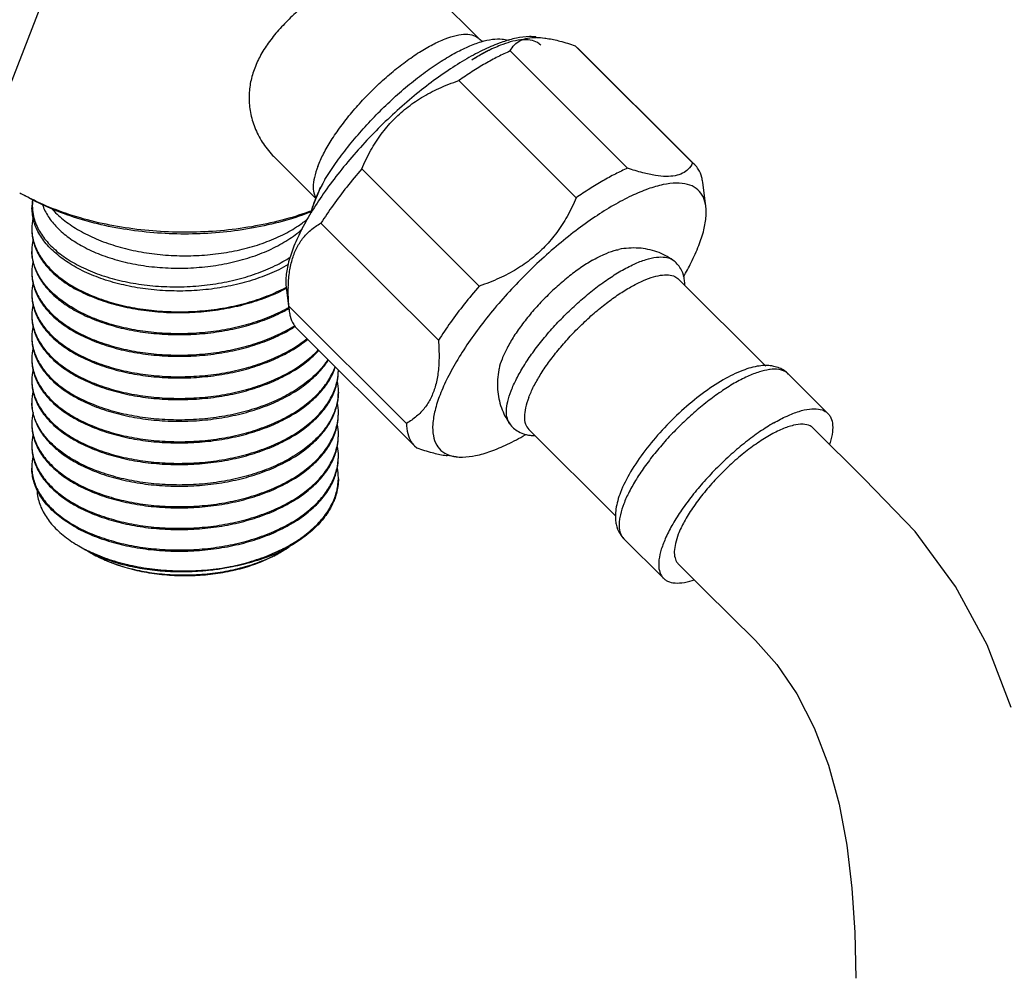
# Model space of a CAD drawing. Units: millimetres. Extents: x 0 to 297, y 0 to 420.
# Drawn here: x 37 to 60, y 106 to 129 of the extents above; entities that cross this region are included whole.
import ezdxf

# ---------------------------------------------------------------- set-up
doc = ezdxf.new("R2010")
doc.units = ezdxf.units.MM
doc.header["$LTSCALE"] = 27.377778
doc.layers.get('0').update_dxf_attribs({"linetype": 'CONTINUOUS'})
doc.layers.add('02___PRT_ALL_AXES', color=7, linetype='CONTINUOUS')

msp = doc.modelspace()

# ---------------------------------------------------------------- linework, layer by layer
at = {"color": 7, "linetype": 'Continuous'}
for p, q in [((37.5264, 130.6998), (35.9903, 126.7409)), ((45.6369, 130.5466), (47.4758, 128.7122)), ((50.9993, 125.6408), (48.2086, 128.4249)), ((52.5436, 125.7656), (49.7528, 128.5497)), ((49.7805, 124.9371), (46.9897, 127.7212)), ((42.6104, 125.903), (43.596, 124.9197)), ((47.4763, 122.84), (44.6855, 125.6241)), ((52.5986, 125.7174), (52.5436, 125.7656)), ((52.8577, 124.7327), (52.7829, 125.3092)), ((36.5614, 125.0581), (36.5613, 125.0582)), ((36.6852, 124.9867), (36.6851, 124.9867)), ((36.8709, 124.4751), (36.8503, 124.6989)), ((46.5058, 121.5513), (43.7151, 124.3354)), ((52.2115, 123.0038), (54.2807, 120.9396)), ((42.8894, 122.811), (42.9642, 122.2346)), ((42.9551, 122.3632), (42.9642, 122.2346)), ((45.7459, 119.5791), (42.9551, 122.3632)), ((48.652, 119.4357), (50.7209, 117.3717)), ((45.9393, 119.0422), (45.9943, 118.994)), ((46.9246, 118.7854), (46.7108, 118.8127)), ((50.9099, 116.8371), (50.9101, 116.8369)), ((37.9652, 116.6674), (38.1228, 116.5764))]:
    msp.add_line(p, q, dxfattribs=at)
for points in [[(59.5354, 114.3155), (58.7894, 115.7015), (57.8301, 117.0093), (56.6222, 118.2565), (55.407, 119.4685)], [(52.2084, 116.2353), (52.8208, 115.6231), (53.4514, 114.9959), (54.0332, 114.4243), (54.5397, 113.8499), (55.0177, 113.1525), (55.4337, 112.3481), (55.7706, 111.4613), (56.0239, 110.5305), (56.2059, 109.5582), (56.3278, 108.5406), (56.3968, 107.4872), (56.4214, 106.3995)], [(60.1073, 112.8321), (59.5354, 114.3155)]]:
    msp.add_lwpolyline(points, dxfattribs=at)
for centre, radius, start, end in [((48.9303, 126.0594), 2.7317, 105.57487, 106.47056), ((48.8198, 127.3535), 1.3926, 89.34285, 89.84412), ((48.4435, 122.7104), 5.3416, 150.15099, 152.32353), ((48.4325, 122.8996), 5.2403, 151.88549, 154.09798), ((39.2455, 129.7082), 5.3691, 240.00581, 241.52772), ((38.0661, 124.6991), 1.2159, 170.79681, 180.00894), ((37.9677, 124.7477), 1.1069, 172.47053, 192.93154), ((37.9957, 124.2028), 1.1454, 167.51977, 179.92218), ((38.0184, 124.7126), 1.1718, 191.69315, 192.99918), ((38.0206, 124.7586), 1.1608, 192.87037, 193.7974), ((37.9706, 124.2037), 1.1204, 179.96643, 181.42713), ((37.9965, 123.6883), 1.1462, 166.88934, 179.93253), ((37.9713, 123.6892), 1.121, 179.97877, 181.42497), ((51.8796, 123.1837), 0.3353, 54.14038, 60.9928), ((37.9964, 123.1739), 1.1461, 166.89045, 179.91863), ((37.9706, 123.1749), 1.1204, 179.96643, 181.42713), ((51.5239, 122.8686), 0.8338, 7.7619, 12.21355), ((37.9964, 122.6595), 1.1461, 166.89045, 179.91863), ((39.5534, 125.7834), 3.4183, 241.38631, 241.58859), ((41.0709, 126.2049), 3.8501, 298.02321, 298.18112), ((46.6326, 122.7272), 3.6925, 178.75942, 179.06068), ((37.9706, 122.6605), 1.1204, 179.96643, 181.42713), ((39.5424, 125.7346), 3.3953, 241.12803, 241.38643), ((37.9964, 122.1451), 1.1461, 166.89045, 179.91863), ((41.0801, 125.6734), 3.8307, 297.76499, 298.65372), ((41.1262, 125.589), 3.7345, 298.65484, 299.29488), ((41.1348, 125.545), 3.7168, 298.8813, 299.35732), ((37.9706, 122.1461), 1.1204, 179.96643, 181.42713), ((39.5424, 125.2202), 3.3953, 241.12803, 241.38643), ((39.5534, 125.2689), 3.4182, 241.38631, 241.5887), ((41.0867, 125.6326), 3.8167, 297.76324, 298.87839), ((37.9964, 121.6307), 1.1461, 166.89045, 179.91863), ((37.9706, 121.6317), 1.1204, 179.96643, 181.42713), ((39.5424, 124.7058), 3.3953, 241.12803, 241.38643), ((39.5534, 124.7545), 3.4182, 241.38631, 241.5887), ((37.9964, 121.1163), 1.1461, 166.89045, 179.91863), ((39.5424, 124.1914), 3.3953, 241.12803, 241.38643), ((39.5534, 124.2401), 3.4182, 241.38631, 241.5887), ((37.9706, 121.1173), 1.1204, 179.96643, 181.42713), ((54.3016, 120.1415), 0.8101, 77.72657, 81.36919), ((37.9964, 120.6019), 1.1461, 166.89045, 179.91863), ((39.5424, 123.677), 3.3953, 241.12803, 241.38643), ((39.5534, 123.7257), 3.4182, 241.38631, 241.5887), ((42.7969, 120.8335), 1.3334, 348.51804, 359.94137), ((42.8137, 120.8613), 1.3165, 358.7388, 359.422), ((54.5167, 119.7297), 1.1362, 96.82887, 97.6292), ((37.9706, 120.6029), 1.1204, 179.96643, 181.42713), ((42.8205, 120.3468), 1.3098, 359.98909, 9.82199), ((37.9976, 120.0874), 1.1473, 166.84514, 179.9128), ((39.5533, 123.2113), 3.4181, 241.38631, 241.58876), ((42.7969, 120.3191), 1.3334, 348.51578, 359.94136), ((42.8164, 120.3469), 1.3138, 358.73727, 359.98294), ((37.9689, 120.0885), 1.1187, 179.96771, 181.42915), ((39.5424, 123.1626), 3.3953, 241.12803, 241.38643), ((42.8205, 119.8324), 1.3098, 359.9795, 9.81906), ((37.9964, 119.5731), 1.1461, 166.89045, 179.91863), ((42.7969, 119.8047), 1.3334, 348.51578, 359.94136), ((42.8149, 119.8325), 1.3153, 358.73851, 359.97485), ((37.9706, 119.5741), 1.1204, 179.96643, 181.42713), ((39.5424, 122.6483), 3.3953, 241.12803, 241.38643), ((39.5534, 122.6969), 3.4182, 241.38631, 241.5887), ((42.8205, 119.318), 1.3098, 359.9795, 9.81906), ((37.9964, 119.0587), 1.1461, 166.89045, 179.91863), ((42.7969, 119.2903), 1.3334, 348.51578, 359.94136), ((42.8149, 119.3181), 1.3153, 358.73851, 359.97485), ((48.7776, 120.0864), 0.7957, 255.00411, 258.00364), ((48.7869, 120.1313), 0.8415, 258.02182, 263.0373), ((48.7968, 120.2184), 0.9292, 263.08497, 269.42135), ((37.9706, 119.0597), 1.1204, 179.96643, 181.42713), ((39.5424, 122.1339), 3.3953, 241.12803, 241.38643), ((39.5534, 122.1825), 3.4182, 241.38631, 241.5887), ((37.9964, 118.5443), 1.1461, 166.89044, 179.91867), ((42.8205, 118.8036), 1.3098, 359.9795, 9.81906), ((42.8149, 118.8037), 1.3153, 358.73851, 359.97485), ((39.5424, 121.6195), 3.3953, 241.12803, 241.38643), ((39.5532, 121.6679), 3.4179, 241.38631, 241.58891), ((42.8012, 118.7757), 1.3291, 348.47315, 359.95322), ((42.794, 118.8051), 1.3363, 349.22118, 351.30207), ((42.8005, 118.8043), 1.3297, 351.29528, 358.72889), ((37.9706, 118.5453), 1.1204, 179.96646, 181.42713), ((42.82, 118.2891), 1.3102, 359.98344, 9.80046), ((39.5424, 121.1051), 3.3953, 241.12803, 241.38643), ((39.5534, 121.1537), 3.4182, 241.38631, 241.5887), ((42.5824, 118.8727), 1.559, 335.06368, 335.9676), ((42.8016, 118.2898), 1.3286, 351.29253, 358.73121), ((42.8157, 118.2893), 1.3146, 358.74077, 359.97785), ((42.7895, 118.2916), 1.3409, 347.48815, 351.296), ((39.5534, 120.6393), 3.4182, 241.38631, 241.5887), ((39.5424, 120.5907), 3.3953, 241.12803, 241.38643), ((51.5331, 117.355), 0.8242, 188.60527, 192.05894), ((39.5429, 120.0771), 3.3962, 241.12753, 241.38643), ((39.5534, 120.1249), 3.4182, 241.38631, 241.5887), ((39.6617, 119.6078), 3.3947, 240.0173, 243.08838), ((39.5543, 119.0568), 2.8639, 240.01254, 242.09842), ((39.8171, 119.9142), 3.7383, 243.08928, 245.96681), ((39.6681, 118.941), 2.8204, 238.9486, 240.00566), ((39.6329, 119.2042), 3.0309, 242.08869, 243.06848), ((39.7086, 119.0108), 2.9012, 240.00257, 240.67068), ((39.6777, 119.2921), 3.1296, 243.06668, 243.68808), ((39.7055, 119.3483), 3.1923, 243.68714, 244.0159), ((40.9134, 120.3481), 4.2031, 293.16954, 296.32723), ((40.8743, 120.4078), 4.2996, 293.34497, 294.83814), ((41.0631, 119.5547), 3.4767, 296.0875, 297.93984), ((41.1724, 119.1161), 3.0421, 297.87364, 299.98964), ((40.9595, 120.2239), 4.097, 294.83727, 296.49521), ((41.1458, 119.3988), 3.3002, 297.93891, 299.99361), ((41.075, 119.9939), 3.8396, 296.48252, 299.43272), ((41.2538, 119.2116), 3.0841, 299.99543, 303.69801)]:
    msp.add_arc(centre, radius, start, end, dxfattribs=at)
for points, start_tangent, end_tangent in [([(43.642, 125.6845), (43.7762, 125.9798), (43.959, 126.2973), (44.1854, 126.6282), (44.4494, 126.9637), (44.7437, 127.2944), (45.0602, 127.6114), (45.3903, 127.9061), (45.7251, 128.1704), (46.0554, 128.397), (46.3722, 128.5799), (46.6668, 128.7141), (46.9313, 128.7957), (47.1583, 128.8228), (47.3417, 128.7944), (47.4758, 128.7122)], (0.359559, 0.9331224), (0.7081991, -0.7060128)), ([(43.8105, 125.3691), (44.0635, 125.7545), (44.3547, 126.1438), (44.6792, 126.5313), (45.0291, 126.9077), (45.396, 127.2644), (45.7736, 127.5956), (46.1514, 127.8925), (46.5238, 128.1511), (46.8809, 128.3648), (47.2166, 128.5303), (47.5225, 128.6438), (47.7913, 128.7034), (48.0202, 128.7092), (48.1597, 128.679)], (0.5201717, 0.8540617), (0.9436755, -0.3308723)), ([(48.1558, 128.6789), (47.9978, 128.6275), (47.6023, 128.4626), (47.1806, 128.2402)], (-0.9589847, -0.2834577), (-0.8660267, -0.4999978)), ([(48.2126, 128.6386), (47.983, 128.5612), (47.6572, 128.4131), (47.3055, 128.2134)], (-0.9636859, -0.2670383), (-0.8502079, -0.5264471)), ([(47.4758, 128.7122), (47.5568, 128.6493)], (0.7079505, -0.7062621), (0.8459321, -0.5332906)), ([(48.8226, 128.7584), (48.6719, 128.7665), (48.3573, 128.7298), (48.1969, 128.6907)], (-0.9919808, 0.1263885), (-0.9632986, -0.2684321)), ([(48.9353, 128.5659), (48.8991, 128.598), (48.7391, 128.6733), (48.5299, 128.6925), (48.276, 128.655), (48.2126, 128.6386)], (-0.7048395, 0.7093669), (-0.9636859, -0.2670383)), ([(48.3118, 128.572), (48.45, 128.6717), (48.6239, 128.7289), (48.8236, 128.7461)], (0.7029834, 0.7112063), (0.9999964, -0.0026933)), ([(48.8358, 128.7461), (49.0304, 128.7318)], (0.9999345, -0.0114419), (0.9919367, -0.1267344)), ([(49.0304, 128.7318), (49.0898, 128.7234), (49.3922, 128.6594), (49.7528, 128.5497)], (0.9919367, -0.1267344), (0.9463635, -0.3231039)), ([(47.3009, 128.218), (47.6509, 128.4169), (47.7315, 128.4572)], (0.8502079, 0.5264471), (0.8991795, 0.4375799)), ([(48.2086, 128.4249), (47.9188, 128.2867), (47.6184, 128.1229)], (-0.9152125, -0.4029716), (-0.8660267, -0.4999978)), ([(48.2086, 128.4249), (48.3118, 128.572)], (0.4423361, 0.8968493), (0.7029834, 0.7112063)), ([(47.1806, 128.2402), (46.7381, 127.9636), (46.2796, 127.6354), (45.8158, 127.2624), (45.3576, 126.853), (44.9155, 126.4164), (44.4984, 125.9615), (44.1146, 125.4974), (43.7718, 125.0335), (43.4829, 124.5888)], (-0.8660267, -0.4999978), (-0.5168039, -0.8561038)), ([(47.6184, 128.1229), (47.3084, 127.9343), (46.9897, 127.7212)], (-0.8660267, -0.4999978), (-0.8200012, -0.5723618)), ([(44.6855, 125.6241), (44.9029, 126.0674), (45.1494, 126.4484), (45.4286, 126.7788), (45.7448, 127.0667), (46.1041, 127.3173), (46.515, 127.5346), (46.9897, 127.7212)], (0.3906101, 0.9205562), (0.948132, 0.3178767)), ([(43.642, 125.6845), (43.5602, 125.4194), (43.5329, 125.1917), (43.561, 125.0077), (43.5962, 124.9331)], (-0.359559, -0.9331224), (0.5214576, -0.8532772)), ([(44.6855, 125.6241), (44.3282, 125.1929), (44.0031, 124.7611), (43.7151, 124.3354)], (-0.6549271, -0.7556921), (-0.5373031, -0.8433892)), ([(50.9993, 125.6408), (50.7095, 125.5026), (50.4091, 125.3388)], (-0.9152125, -0.4029716), (-0.8660267, -0.4999978)), ([(52.5436, 125.7656), (52.4404, 125.6185), (52.3022, 125.5188), (52.1283, 125.4616), (51.9164, 125.4445), (51.6624, 125.4671), (51.36, 125.5312), (50.9993, 125.6408)], (-0.4423361, -0.8968494), (-0.9463635, 0.3231039)), ([(52.7829, 125.3092), (52.7612, 125.4222), (52.6779, 125.6182), (52.5985, 125.7174)], (-0.1286823, 0.9916859), (-0.7068545, 0.707359)), ([(43.4793, 124.5897), (43.559, 124.8338), (43.7131, 125.1915)], (0.2669952, 0.9636979), (0.4360121, 0.8999408)), ([(43.4899, 124.6065), (43.5282, 124.7291), (43.6498, 125.0402), (43.7186, 125.1888)], (0.275558, 0.9612844), (0.4363785, 0.8997632)), ([(50.4091, 125.3388), (50.0991, 125.1502), (49.7805, 124.9371)], (-0.8660267, -0.4999978), (-0.8200012, -0.5723618)), ([(52.8578, 124.7328), (52.8502, 124.7807), (52.7711, 125.0011), (52.6276, 125.1607), (52.4227, 125.2565), (52.1603, 125.2863), (51.8458, 125.2497), (51.4863, 125.1473), (51.0907, 124.9824), (50.6691, 124.7601)], (-0.129933, 0.9915228), (-0.8660267, -0.4999978)), ([(43.4897, 124.6041), (43.4389, 124.5846), (42.7965, 124.3765), (42.1109, 124.221), (41.3949, 124.1209), (40.6622, 124.0783), (39.9263, 124.0938), (39.2003, 124.1673), (38.4981, 124.2974), (37.8354, 124.4811), (37.227, 124.7131), (36.6852, 124.9867)], (-0.9324272, -0.361358), (-0.8660303, 0.4999915)), ([(43.4968, 124.6288), (42.8715, 124.4281), (42.1637, 124.2675), (41.4244, 124.1642), (40.6679, 124.1202), (39.9081, 124.1362), (39.1585, 124.2121), (38.4334, 124.3464), (37.7492, 124.5361), (37.121, 124.7756), (36.6859, 124.9885)], (-0.9373999, -0.3482549), (-0.8790043, 0.4768138)), ([(49.7805, 124.9371), (49.5631, 124.4938), (49.3166, 124.1129), (49.0374, 123.7824), (48.7212, 123.4946), (48.3619, 123.2439), (47.951, 123.0266), (47.4763, 122.84)], (-0.3906101, -0.9205562), (-0.948132, -0.3178767)), ([(37.1007, 124.7765), (37.1019, 124.773), (37.2391, 124.4952), (37.4505, 124.2316), (37.7287, 123.9912), (38.066, 123.7793)], (0.3278603, -0.9447262), (0.8802741, -0.4744656)), ([(37.3341, 124.6704), (37.3494, 124.6534), (37.6319, 124.3938), (37.9783, 124.1615)], (0.6668097, -0.745228), (0.8660303, -0.4999915)), ([(50.6691, 124.7601), (50.2265, 124.4835), (49.7681, 124.1553), (49.3043, 123.7823), (48.8461, 123.3729), (48.404, 122.9363), (47.9869, 122.4815), (47.603, 122.0173), (47.2603, 121.5535), (46.9657, 121.0994), (46.7254, 120.6643), (46.5441, 120.2572), (46.4256, 119.8864), (46.3723, 119.5594), (46.3854, 119.2829), (46.4645, 119.0625), (46.6079, 118.9029)], (-0.8660267, -0.4999978), (0.8053358, -0.5928188)), ([(52.3263, 123.0597), (52.5102, 123.3993), (52.6915, 123.8064), (52.81, 124.1772), (52.8632, 124.5042), (52.8578, 124.7328)], (0.5023332, 0.8646741), (-0.129933, 0.9915228)), ([(42.9392, 123.3501), (42.7142, 123.23), (42.2643, 123.0405), (41.7721, 122.8925), (41.2487, 122.7892), (40.7065, 122.733), (40.1581, 122.7249), (39.6161, 122.7649), (39.0933, 122.8521), (38.6017, 122.9841), (38.153, 123.1578), (37.7575, 123.3689), (37.4246, 123.6123), (37.162, 123.8822), (36.976, 124.1721), (36.8767, 124.449)], (-0.8651603, -0.5014955), (-0.224905, 0.9743807)), ([(36.8932, 124.4818), (36.9565, 124.2929), (37.1244, 124.0029), (37.3711, 123.7317), (37.6904, 123.4861), (38.0748, 123.2722), (38.5149, 123.0953), (39.0002, 122.9599), (39.5192, 122.8694), (40.0594, 122.8263), (40.6081, 122.8318), (41.1521, 122.8861), (41.6785, 122.9882), (42.1749, 123.1357), (42.6295, 123.3256), (42.9908, 123.527)], (0.2384764, -0.9711483), (0.8433182, 0.5374146)), ([(37.9783, 124.1615), (38.3807, 123.9615), (38.8303, 123.7984), (39.317, 123.6758), (39.8298, 123.5965), (40.3574, 123.5622), (40.888, 123.5736), (41.4097, 123.6306), (41.9109, 123.7319), (42.3803, 123.8751), (42.8075, 124.0572), (43.183, 124.2739), (43.4081, 124.4418)], (0.8660303, -0.4999915), (0.7689146, 0.6393515)), ([(43.4829, 124.5888), (43.4773, 124.5794), (43.2369, 124.1444), (43.0556, 123.7373), (42.9371, 123.3665), (42.8839, 123.0395), (42.8894, 122.8109)], (-0.5168039, -0.8561038), (0.129933, -0.9915228)), ([(36.8503, 124.1757), (36.8528, 124.1002), (36.8741, 123.9454)], (-0.0005734, -0.9999998), (0.2027408, -0.9792324)), ([(36.8506, 124.1758), (36.8528, 124.1288), (36.9137, 123.8289), (37.0545, 123.5378), (37.2721, 123.2621), (37.5615, 123.0084), (37.9164, 122.7826)], (0.0249186, -0.9996895), (0.8778678, -0.478903)), ([(38.066, 123.7793), (38.476, 123.5914), (38.9392, 123.4416), (39.4389, 123.3362), (39.9565, 123.2781), (40.4885, 123.2674), (41.0258, 123.3057), (41.5481, 123.3925), (42.0365, 123.5239), (42.4836, 123.6967), (42.8861, 123.9104), (43.2285, 124.1584), (43.2676, 124.1925)], (0.8802741, -0.4744656), (0.7474701, 0.6642955)), ([(42.941, 122.8071), (42.9669, 123.1509), (43.0321, 123.464), (43.1364, 123.7347), (43.2817, 123.968), (43.4722, 124.1675), (43.7151, 124.3354)], (0.0216607, 0.9997654), (0.8727652, 0.4881403)), ([(36.8741, 123.9454), (36.9137, 123.8003), (37.0545, 123.5092), (37.2721, 123.2336), (37.5615, 122.9798), (37.903, 122.7614)], (0.2027408, -0.9792324), (0.8756991, -0.4828572)), ([(36.8503, 123.6613), (36.8528, 123.5858), (36.8741, 123.431)], (-0.0005734, -0.9999998), (0.2027837, -0.9792236)), ([(37.9164, 122.2682), (37.562, 122.4937), (37.2714, 122.7485), (37.0542, 123.0238), (36.9143, 123.3129), (36.853, 123.6121), (36.8506, 123.6614)], (-0.8778678, 0.478903), (-0.0248805, 0.9996904)), ([(50.8414, 123.1995), (51.1522, 123.3607), (51.4365, 123.4704), (51.6864, 123.5257), (51.895, 123.525), (52.0422, 123.477)], (0.8660267, 0.4999978), (0.8743311, -0.48533)), ([(36.8741, 123.431), (36.9137, 123.2859), (37.0545, 122.9948), (37.2721, 122.7192), (37.5615, 122.4655), (37.903, 122.247)], (0.2027837, -0.9792236), (0.8756991, -0.4828572)), ([(52.3388, 123.045), (52.2596, 123.2535), (52.0761, 123.4556)], (-0.2119249, 0.9772859), (-0.8146113, 0.5800073)), ([(36.8503, 123.1469), (36.8528, 123.0714), (36.8741, 122.9166)], (-0.0005734, -0.9999998), (0.2027837, -0.9792236)), ([(36.8506, 123.147), (36.8528, 123.1), (36.9137, 122.8001), (37.0545, 122.509), (37.2721, 122.2333), (37.5615, 121.9796), (37.9164, 121.7538)], (0.0249186, -0.9996895), (0.8778678, -0.478903)), ([(48.233, 120.3521), (48.3609, 120.6358), (48.5335, 120.9402), (48.7466, 121.2577), (48.9949, 121.5805), (49.2723, 121.9007), (49.572, 122.2104), (49.8865, 122.502), (50.2082, 122.7683), (50.5292, 123.0027), (50.8414, 123.1995)], (0.359559, 0.9331224), (0.8660267, 0.4999978)), ([(51.0412, 122.8014), (51.3124, 122.9429), (51.562, 123.0419), (51.7837, 123.0961), (51.9722, 123.104), (52.1227, 123.0656), (52.2114, 123.0037)], (0.8660267, 0.4999978), (0.7113149, -0.7028735)), ([(36.8741, 122.9166), (36.9137, 122.7715), (37.0545, 122.4804), (37.2721, 122.2048), (37.5615, 121.9511), (37.903, 121.7326)], (0.2027837, -0.9792236), (0.8756991, -0.4828572)), ([(42.8933, 122.7849), (42.4786, 122.5913), (41.9957, 122.4259), (41.4784, 122.3042), (40.9385, 122.2289), (40.3883, 122.2013), (39.8404, 122.2219), (39.3074, 122.2898), (38.8015, 122.4032), (38.3343, 122.5592), (37.9164, 122.754)], (-0.8808509, -0.4733938), (-0.8778678, 0.478903)), ([(37.927, 122.7768), (38.3304, 122.5893), (38.793, 122.4341), (39.2938, 122.3207), (39.8215, 122.252), (40.3642, 122.2298), (40.9098, 122.2548), (41.446, 122.3269), (41.9606, 122.4445), (42.4422, 122.6054), (42.8798, 122.8062)], (0.8795531, -0.4758007), (0.8827568, 0.4698302)), ([(42.9551, 122.3632), (42.9406, 122.7877)], (-0.0786428, 0.9969029), (0.0164035, 0.9998655)), ([(47.4763, 122.84), (47.1189, 122.4087), (46.7938, 121.977), (46.5058, 121.5513)], (-0.6549271, -0.7556921), (-0.5373031, -0.8433892)), ([(48.6499, 120.191), (48.7671, 120.4511), (48.9254, 120.7301), (49.1207, 121.0212), (49.3484, 121.3171), (49.6027, 121.6107), (49.8774, 121.8946), (50.1658, 122.162), (50.4607, 122.4061), (50.755, 122.621), (51.0412, 122.8014)], (0.359559, 0.9331224), (0.8660267, 0.4999978)), ([(52.3583, 122.869), (52.3501, 122.9813)], (-0.0138891, 0.9999035), (-0.1354059, 0.9907902)), ([(36.8503, 122.6325), (36.8528, 122.557), (36.8741, 122.4022)], (-0.0005734, -0.9999998), (0.2027837, -0.9792236)), ([(36.8506, 122.6326), (36.8528, 122.5856), (36.9137, 122.2857), (37.0545, 121.9946), (37.2721, 121.7189), (37.5615, 121.4652), (37.9164, 121.2394)], (0.0249186, -0.9996895), (0.8778678, -0.478903)), ([(36.8741, 122.4022), (36.9137, 122.2571), (37.0545, 121.966), (37.2721, 121.6904), (37.5615, 121.4367), (37.903, 121.2182)], (0.2027837, -0.9792236), (0.8756991, -0.4828572)), ([(36.8503, 122.1181), (36.8528, 122.0426), (36.8741, 121.8878)], (-0.0005734, -0.9999998), (0.2027837, -0.9792236)), ([(36.8506, 122.1182), (36.8528, 122.0712), (36.9137, 121.7713), (37.0545, 121.4802), (37.2721, 121.2045), (37.5615, 120.9508), (37.9164, 120.725)], (0.0249186, -0.9996895), (0.8778678, -0.478903)), ([(37.9164, 122.2396), (38.3288, 122.047), (38.7894, 121.8921), (39.2881, 121.7788), (39.8136, 121.7097), (40.3542, 121.6868), (40.8978, 121.7108), (41.4324, 121.7815), (41.9459, 121.8974), (42.4269, 122.0565), (42.8646, 122.2552)], (0.8778678, -0.478903), (0.8848516, 0.465873)), ([(37.927, 122.2624), (38.3288, 122.0756), (38.7894, 121.9207), (39.2881, 121.8074), (39.8136, 121.7383), (40.3542, 121.7154), (40.8978, 121.7394), (41.4324, 121.81), (41.9459, 121.926), (42.4269, 122.085), (42.8646, 122.2838)], (0.879554, -0.4757991), (0.8848477, 0.4658804)), ([(42.9642, 122.2346), (42.986, 122.1215), (43.0692, 121.9255), (43.1486, 121.8264)], (0.1286823, -0.9916859), (0.7068545, -0.7073589)), ([(36.8741, 121.8878), (36.9137, 121.7427), (37.0545, 121.4516), (37.2721, 121.176), (37.5615, 120.9223), (37.903, 120.7038)], (0.2027837, -0.9792236), (0.8756991, -0.4828572)), ([(37.9164, 121.7252), (38.3288, 121.5326), (38.7894, 121.3777), (39.2881, 121.2644), (39.8136, 121.1953), (40.3542, 121.1724), (40.8978, 121.1964), (41.4324, 121.2671), (41.9459, 121.383), (42.4269, 121.5421), (42.8646, 121.7408), (43.1052, 121.8792)], (0.8778678, -0.478903), (0.8466241, 0.5321913)), ([(37.927, 121.748), (38.3288, 121.5612), (38.7894, 121.4063), (39.2881, 121.293), (39.8136, 121.2239), (40.3542, 121.201), (40.8978, 121.225), (41.4324, 121.2956), (41.9459, 121.4116), (42.4269, 121.5706), (42.8646, 121.7694), (43.0899, 121.8982)], (0.879554, -0.4757991), (0.8494291, 0.5277028)), ([(36.8503, 121.6037), (36.8528, 121.5282), (36.8741, 121.3734)], (-0.0005734, -0.9999998), (0.2027837, -0.9792236)), ([(36.8506, 121.6038), (36.8528, 121.5568), (36.9137, 121.2569), (37.0545, 120.9658), (37.2721, 120.6901), (37.5615, 120.4364), (37.9164, 120.2106)], (0.0249186, -0.9996895), (0.8778678, -0.478903)), ([(36.8741, 121.3734), (36.9137, 121.2284), (37.0545, 120.9372), (37.2721, 120.6616), (37.5615, 120.4079), (37.903, 120.1894)], (0.2027837, -0.9792236), (0.8756991, -0.4828572)), ([(37.9164, 121.2108), (38.3288, 121.0182), (38.7894, 120.8633), (39.2881, 120.75), (39.8136, 120.6809), (40.3542, 120.658), (40.8978, 120.682), (41.4324, 120.7527), (41.9459, 120.8686), (42.4269, 121.0277), (42.8646, 121.2264), (43.2493, 121.4608), (43.3999, 121.5743)], (0.8778678, -0.478903), (0.7787909, 0.6272836)), ([(37.927, 121.2336), (38.3288, 121.0468), (38.7894, 120.8919), (39.2881, 120.7786), (39.8136, 120.7095), (40.3542, 120.6866), (40.8978, 120.7106), (41.4324, 120.7812), (41.9459, 120.8972), (42.4269, 121.0562), (42.8646, 121.255), (43.2493, 121.4894), (43.384, 121.5901)], (0.879554, -0.4757991), (0.7833108, 0.6216303)), ([(46.5058, 121.5513), (46.5204, 121.1267), (46.4941, 120.7636), (46.4288, 120.4504), (46.3245, 120.1797), (46.1792, 119.9464), (45.9887, 119.7469), (45.7459, 119.5791)], (0.0786428, -0.9969029), (-0.8727652, -0.4881403)), ([(37.9164, 120.6964), (38.3288, 120.5038), (38.7894, 120.3489), (39.2881, 120.2356), (39.8136, 120.1665), (40.3542, 120.1436), (40.8978, 120.1676), (41.4324, 120.2383), (41.9459, 120.3543), (42.4269, 120.5133), (42.8646, 120.712), (43.2493, 120.9464), (43.5723, 121.2113), (43.6679, 121.3086)], (0.8778678, -0.478903), (0.6796718, 0.7335163)), ([(37.927, 120.7193), (38.3288, 120.5324), (38.7894, 120.3775), (39.2881, 120.2642), (39.8136, 120.1951), (40.3542, 120.1722), (40.8978, 120.1962), (41.4324, 120.2668), (41.9459, 120.3828), (42.4269, 120.5418), (42.8646, 120.7406), (43.2493, 120.975), (43.5723, 121.2399), (43.654, 121.3223)], (0.879554, -0.4757991), (0.6862207, 0.7273934)), ([(36.8503, 121.0894), (36.8528, 121.0138), (36.8741, 120.859)], (-0.0005734, -0.9999998), (0.2027837, -0.9792236)), ([(36.8506, 121.0894), (36.8528, 121.0424), (36.9137, 120.7425), (37.0545, 120.4514), (37.2721, 120.1758), (37.5615, 119.922), (37.9164, 119.6962)], (0.0249186, -0.9996895), (0.8778678, -0.478903)), ([(37.9164, 120.182), (38.3288, 119.9894), (38.7894, 119.8346), (39.2881, 119.7212), (39.8136, 119.6522), (40.3542, 119.6292), (40.8978, 119.6532), (41.4324, 119.7239), (41.9459, 119.8399), (42.4269, 119.9989), (42.8646, 120.1976), (43.2493, 120.432), (43.5723, 120.6969), (43.8265, 120.9869), (43.8934, 121.0856)], (0.8778678, -0.478903), (0.5336618, 0.845698)), ([(37.9164, 119.6676), (38.3288, 119.475), (38.7894, 119.3202), (39.2881, 119.2068), (39.8136, 119.1378), (40.3542, 119.1148), (40.8978, 119.1388), (41.4324, 119.2095), (41.9459, 119.3255), (42.4269, 119.4845), (42.8646, 119.6832), (43.2493, 119.9176), (43.5723, 120.1826), (43.8265, 120.4725), (44.0062, 120.7812), (44.0609, 120.9223)], (0.8778678, -0.478903), (0.3133511, 0.9496373)), ([(43.8821, 121.0965), (43.8265, 121.0155), (43.5731, 120.7263), (43.2491, 120.4605), (42.8645, 120.2261), (42.4283, 120.028), (41.9491, 119.8693), (41.4325, 119.7525), (40.8926, 119.6813), (40.3478, 119.6578), (39.81, 119.681), (39.2851, 119.7503), (38.7879, 119.8636), (38.3279, 120.0183), (37.927, 120.2049)], (-0.5434688, -0.8394293), (-0.8795545, 0.4757982)), ([(37.927, 119.6905), (38.3288, 119.5036), (38.7894, 119.3487), (39.2881, 119.2354), (39.8136, 119.1663), (40.3542, 119.1434), (40.8978, 119.1674), (41.4324, 119.238), (41.9459, 119.354), (42.4269, 119.5131), (42.8646, 119.7118), (43.2493, 119.9462), (43.5723, 120.2111), (43.8265, 120.5011), (44.0062, 120.8098), (44.0535, 120.9291)], (0.879554, -0.4757991), (0.3281977, 0.9446091)), ([(54.2806, 120.9526), (54.1264, 120.9415), (53.7339, 120.8367), (53.272, 120.6132)], (-0.9999935, -0.0036129), (-0.8660267, -0.4999978)), ([(54.4232, 120.9424), (54.2806, 120.9526)], (-0.9886252, 0.1504003), (-0.9999935, -0.0036129)), ([(54.8159, 120.7514), (54.7233, 120.8282), (54.4738, 120.9331)], (-0.7068917, 0.7073218), (-0.9771064, 0.2127512)), ([(36.8741, 120.859), (36.9137, 120.714), (37.0545, 120.4228), (37.2721, 120.1472), (37.5615, 119.8935), (37.903, 119.675)], (0.2027837, -0.9792236), (0.8756991, -0.4828572)), ([(37.927, 119.1761), (38.3288, 118.9892), (38.7894, 118.8343), (39.2881, 118.721), (39.8136, 118.6519), (40.3542, 118.629), (40.8978, 118.653), (41.4324, 118.7237), (41.9459, 118.8396), (42.4269, 118.9987), (42.8646, 119.1974), (43.2493, 119.4318), (43.5723, 119.6967), (43.8265, 119.9867), (44.0062, 120.2954), (44.1074, 120.6163), (44.1299, 120.8324)], (0.879554, -0.4757991), (0.0220081, 0.9997578)), ([(54.3659, 120.8559), (54.1303, 120.8023), (53.8443, 120.6919), (53.5317, 120.5298)], (-0.9911521, -0.1327313), (-0.8660267, -0.4999978)), ([(54.8155, 120.7516), (54.7543, 120.8002), (54.5915, 120.8572), (54.3816, 120.8579)], (-0.7077882, 0.7064247), (-0.9929093, -0.1188741)), ([(36.8503, 120.575), (36.8528, 120.4994), (36.8738, 120.3457)], (-0.0005734, -0.9999998), (0.2018386, -0.9794188)), ([(36.8506, 120.575), (36.8528, 120.528), (36.9137, 120.2281), (37.0545, 119.937), (37.2721, 119.6614), (37.5615, 119.4077), (37.9164, 119.1818)], (0.0249186, -0.9996895), (0.8778678, -0.478903)), ([(37.9164, 119.1532), (38.3288, 118.9606), (38.7894, 118.8058), (39.2881, 118.6924), (39.8136, 118.6234), (40.3542, 118.6004), (40.8978, 118.6244), (41.4324, 118.6951), (41.9459, 118.8111), (42.4269, 118.9701), (42.8646, 119.1688), (43.2493, 119.4032), (43.5723, 119.6682), (43.8265, 119.9581), (44.0062, 120.2668), (44.1035, 120.5681)], (0.8778678, -0.478903), (0.1989989, 0.9799997)), ([(53.272, 120.6132), (52.7733, 120.2819), (52.2822, 119.8755), (51.8199, 119.4158), (51.4093, 118.9258), (51.0719, 118.4271), (50.8287, 117.9343)], (-0.8660267, -0.4999978), (-0.3595589, -0.9331224)), ([(53.5317, 120.5298), (53.2176, 120.3318), (52.8948, 120.096), (52.5712, 119.8282), (52.2547, 119.5349), (51.9533, 119.2233), (51.6743, 118.9012), (51.4245, 118.5765), (51.2101, 118.2571), (51.0365, 117.951), (50.9078, 117.6656)], (-0.8660267, -0.4999978), (-0.359559, -0.9331224)), ([(36.8738, 120.3457), (36.9137, 120.1996), (37.0545, 119.9084), (37.2721, 119.6328), (37.5615, 119.3791), (37.903, 119.1606)], (0.2018386, -0.9794188), (0.8756991, -0.4828572)), ([(44.1299, 120.318), (44.1058, 120.0937), (44.0016, 119.7708), (43.8187, 119.4616), (43.5637, 119.174), (43.2406, 118.9113), (42.8557, 118.6784), (42.4168, 118.4804), (41.9375, 118.3229), (41.4241, 118.2078), (40.8912, 118.138), (40.3502, 118.1146), (39.8127, 118.1376), (39.2868, 118.2068), (38.7855, 118.321), (38.3257, 118.476), (37.927, 118.6617)], (-0.0220288, -0.9997573), (-0.8795557, 0.4757959)), ([(48.1999, 119.5701), (48.143, 119.6912), (48.1227, 119.8739), (48.1529, 120.0961), (48.233, 120.3521)], (-0.5810424, 0.8138733), (0.359559, 0.9331224)), ([(36.8503, 120.0606), (36.8528, 119.985), (36.8741, 119.8302)], (-0.0005734, -0.9999998), (0.2027837, -0.9792236)), ([(37.9164, 118.6674), (37.5611, 118.8936), (37.2686, 119.1506), (37.0498, 119.4301), (36.911, 119.7218), (36.8524, 120.02), (36.8506, 120.0606)], (-0.8778678, 0.478903), (-0.0249546, 0.9996886)), ([(37.9164, 118.6389), (38.3288, 118.4462), (38.7894, 118.2914), (39.2881, 118.178), (39.8136, 118.109), (40.3542, 118.086), (40.8978, 118.11), (41.4324, 118.1807), (41.9459, 118.2967), (42.4269, 118.4557), (42.8646, 118.6544), (43.2493, 118.8888), (43.5723, 119.1538), (43.8265, 119.4437), (44.0062, 119.7524), (44.1035, 120.0537)], (0.8778678, -0.478903), (0.1990372, 0.9799919)), ([(48.6499, 120.191), (48.5738, 119.9447), (48.5485, 119.7332), (48.5745, 119.5622), (48.652, 119.4357)], (-0.359559, -0.9331224), (0.7082024, -0.7060095)), ([(36.8741, 119.8302), (36.9137, 119.6852), (37.0545, 119.394), (37.2721, 119.1184), (37.5615, 118.8647), (37.903, 118.6462)], (0.2027837, -0.9792236), (0.8756991, -0.4828572)), ([(37.927, 118.1473), (38.3288, 117.9604), (38.7894, 117.8055), (39.2881, 117.6922), (39.8136, 117.6231), (40.3542, 117.6002), (40.8978, 117.6242), (41.4324, 117.6949), (41.9459, 117.8108), (42.4269, 117.9699), (42.8646, 118.1686), (43.2493, 118.403), (43.5723, 118.6679), (43.8265, 118.9579), (44.0062, 119.2666), (44.1074, 119.5875), (44.1299, 119.8036)], (0.879554, -0.4757991), (0.0220081, 0.9997578)), ([(36.8503, 119.5462), (36.8528, 119.4706), (36.8741, 119.3158)], (-0.0005734, -0.9999998), (0.2027837, -0.9792236)), ([(36.8506, 119.5462), (36.8528, 119.4992), (36.9137, 119.1993), (37.0545, 118.9082), (37.2721, 118.6326), (37.5615, 118.3789), (37.9164, 118.153)], (0.0249186, -0.9996895), (0.8778678, -0.478903)), ([(37.9164, 118.1245), (38.3288, 117.9318), (38.7894, 117.777), (39.2881, 117.6636), (39.8136, 117.5946), (40.3542, 117.5716), (40.8978, 117.5956), (41.4324, 117.6663), (41.9459, 117.7823), (42.4269, 117.9413), (42.8646, 118.14), (43.2493, 118.3744), (43.5723, 118.6394), (43.8265, 118.9293), (44.0062, 119.238), (44.1035, 119.5393)], (0.8778678, -0.478903), (0.1990372, 0.9799919)), ([(45.7459, 119.5791), (45.7767, 119.3374), (45.8599, 119.1414), (45.9393, 119.0423)], (0.0167335, -0.99986), (0.7068545, -0.707359)), ([(48.1999, 119.5701), (48.4053, 119.3854), (48.5718, 119.3178)], (0.5819508, -0.813224), (0.9658948, -0.258935)), ([(55.4066, 119.468), (55.3377, 119.518), (55.1658, 119.5586), (54.9403, 119.5327), (54.672, 119.4432), (54.3718, 119.2937)], (-0.7184654, 0.6955627), (-0.868887, -0.4950105)), ([(36.8741, 119.3158), (36.9137, 119.1708), (37.0545, 118.8796), (37.2721, 118.604), (37.5615, 118.3503), (37.903, 118.1318)], (0.2027837, -0.9792236), (0.8756991, -0.4828572)), ([(37.927, 117.6329), (38.3288, 117.446), (38.7894, 117.2911), (39.2881, 117.1778), (39.8136, 117.1087), (40.3542, 117.0858), (40.8978, 117.1098), (41.4324, 117.1805), (41.9459, 117.2965), (42.4269, 117.4555), (42.8646, 117.6542), (43.2493, 117.8886), (43.5723, 118.1535), (43.8265, 118.4435), (44.0062, 118.7522), (44.1074, 119.0731), (44.1299, 119.2892)], (0.879554, -0.4757991), (0.0220081, 0.9997578)), ([(46.9245, 118.7853), (47.0752, 118.7773), (47.3898, 118.8139), (47.7493, 118.9163), (48.1449, 119.0812), (48.5665, 119.3035)], (0.9919807, -0.1263893), (0.8660267, 0.4999978)), ([(54.3718, 119.2937), (54.0494, 119.0884), (53.7168, 118.8356), (53.3865, 118.5447), (53.0736, 118.228), (52.7877, 117.8958), (52.5412, 117.5631), (52.3434, 117.2411), (52.2021, 116.9431)], (-0.868887, -0.4950105), (-0.3673149, -0.9300966)), ([(36.8503, 119.0318), (36.8528, 118.9562), (36.8741, 118.8014)], (-0.0005734, -0.9999998), (0.2027836, -0.9792236)), ([(36.8506, 119.0318), (36.8528, 118.9848), (36.9137, 118.6849), (37.0545, 118.3938), (37.2721, 118.1182), (37.5615, 117.8645), (37.9164, 117.6386)], (0.0249186, -0.9996895), (0.8778678, -0.478903)), ([(36.8741, 118.8014), (36.9137, 118.6564), (37.0545, 118.3652), (37.2721, 118.0896), (37.5615, 117.8359), (37.903, 117.6174)], (0.2027836, -0.9792236), (0.8756991, -0.4828572)), ([(37.9164, 117.6101), (38.3288, 117.4174), (38.7894, 117.2626), (39.2881, 117.1492), (39.8136, 117.0802), (40.3542, 117.0572), (40.8978, 117.0812), (41.4324, 117.1519), (41.9459, 117.2679), (42.4269, 117.4269), (42.8646, 117.6257), (43.2493, 117.86), (43.5723, 118.125), (43.8265, 118.4149), (44.0062, 118.7236), (44.1035, 119.0249)], (0.8778678, -0.478903), (0.1990372, 0.9799919)), ([(45.9943, 118.994), (46.3549, 118.8844), (46.6572, 118.8203), (46.7167, 118.8119)], (0.9463635, -0.3231039), (0.9919365, -0.1267362)), ([(46.6079, 118.9029), (46.8129, 118.8071), (46.9245, 118.7853)], (0.8053358, -0.5928188), (0.9919807, -0.1263893)), ([(36.9724, 117.9987), (36.9056, 118.1667), (36.8511, 118.4733), (36.8503, 118.5174)], (-0.4326507, 0.9015616), (0.0005594, 0.9999998)), ([(36.8506, 118.5174), (36.8528, 118.4704), (36.9137, 118.1705), (36.9704, 118.0316)], (0.0249185, -0.9996895), (0.4296008, -0.9030189)), ([(44.0062, 118.2378), (44.1067, 118.5552)], (0.4072359, 0.913323), (0.1870169, 0.9823567)), ([(44.0062, 118.2092), (44.0991, 118.4896), (44.1035, 118.5101)], (0.4074071, 0.9132467), (0.1991466, 0.9799697)), ([(37.9164, 117.0957), (38.3288, 116.903), (38.7894, 116.7482), (39.2881, 116.6348), (39.8136, 116.5658), (40.3542, 116.5429), (40.8978, 116.5668), (41.4324, 116.6375), (41.9459, 116.7535), (42.4269, 116.9125), (42.8646, 117.1113), (43.2493, 117.3456), (43.5723, 117.6106), (43.8265, 117.9005), (44.0062, 118.2092)], (0.8778678, -0.478903), (0.4074071, 0.9132467)), ([(37.927, 117.1185), (38.3288, 116.9316), (38.7894, 116.7767), (39.2881, 116.6634), (39.8136, 116.5943), (40.3542, 116.5714), (40.8978, 116.5954), (41.4324, 116.6661), (41.9459, 116.7821), (42.4269, 116.9411), (42.8646, 117.1398), (43.2493, 117.3742), (43.5723, 117.6391), (43.8265, 117.9291), (43.996, 118.2154)], (0.879554, -0.4757991), (0.4215934, 0.906785)), ([(44.1302, 118.2602), (44.1268, 118.1649), (44.0603, 117.834), (44.0167, 117.7189)], (0.0004337, -0.9999999), (-0.3920172, -0.9199579)), ([(36.9704, 118.0316), (37.0545, 117.8794), (37.2721, 117.6038), (37.4089, 117.4731)], (0.4296008, -0.9030189), (0.7522876, -0.6588348)), ([(36.9714, 118.0026), (36.9948, 117.8138), (37.1006, 117.5126), (37.2882, 117.2239), (37.5535, 116.9548), (37.8902, 116.7121), (37.9652, 116.6674)], (0.0392629, -0.9992289), (0.865971, -0.5000942)), ([(37.3947, 117.4571), (37.2615, 117.5863), (37.0434, 117.8686), (36.9724, 117.9987)], (-0.7467996, 0.6650491), (-0.4326507, 0.9015616)), ([(44.0062, 117.7234), (44.0985, 118.0011)], (0.4074071, 0.9132467), (0.2164656, 0.9762902)), ([(50.8287, 117.9343), (50.7214, 117.5436), (50.7081, 117.3718)], (-0.3595589, -0.9331224), (-0.0012328, -0.9999992)), ([(44.0167, 117.7189), (43.9107, 117.5128), (43.6815, 117.2082), (43.378, 116.9272), (43.0073, 116.676), (42.9618, 116.6499)], (-0.3920172, -0.9199579), (-0.8707642, -0.4917008)), ([(43.2062, 116.8299), (43.2493, 116.8598), (43.5723, 117.1248), (43.8265, 117.4147), (44.0062, 117.7234)], (0.8265786, 0.5628213), (0.4074071, 0.9132467)), ([(50.9078, 117.6656), (50.8273, 117.408)], (-0.359559, -0.9331224), (-0.2249596, -0.9743681)), ([(37.9029, 117.103), (37.5548, 117.3265), (37.3947, 117.4571)], (-0.8756949, 0.4828648), (-0.7467996, 0.6650491)), ([(37.4089, 117.4731), (37.5615, 117.3501), (37.9164, 117.1242)], (0.7522876, -0.6588348), (0.8778678, -0.478903)), ([(50.8273, 117.408), (50.8046, 117.2834)], (-0.2249596, -0.9743681), (-0.1270771, -0.9918928)), ([(50.7081, 117.3718), (50.7182, 117.2317)], (-0.0012328, -0.9999992), (0.1497563, -0.9887229)), ([(50.7271, 117.1828), (50.8193, 116.9509), (50.9101, 116.8372)], (0.2091677, -0.9778798), (0.7075028, -0.7067106)), ([(50.7969, 117.1846), (50.8173, 117.0007), (50.8882, 116.8611), (50.91, 116.8372)], (-0.0250186, -0.999687), (0.710708, -0.7034871)), ([(50.8046, 117.2834), (50.7969, 117.1846)], (-0.1270771, -0.9918928), (-0.0250186, -0.999687)), ([(52.2021, 116.9431), (52.1349, 116.727), (52.1087, 116.5387), (52.125, 116.3835), (52.1826, 116.2644), (52.2085, 116.2354)], (-0.3564763, -0.9343044), (0.7150285, -0.6990953)), ([(42.7775, 116.5809), (42.8646, 116.6254), (43.2062, 116.8299)], (0.8960986, 0.443855), (0.8265786, 0.5628213)), ([(38.2875, 116.4815), (38.6376, 116.3125), (39.0602, 116.1657), (39.5211, 116.0591), (40.0087, 115.9955), (40.5112, 115.977), (41.016, 116.0044), (41.5105, 116.0774), (41.9826, 116.1946), (42.4204, 116.3536), (42.592, 116.4322)], (0.8718052, -0.4898526), (0.8980623, 0.4398683)), ([(42.5946, 116.4269), (42.3177, 116.2965), (41.9003, 116.1493), (41.448, 116.0416), (40.9722, 115.9762), (40.4844, 115.9545), (39.9968, 115.9772), (39.5214, 116.0437), (39.0698, 116.1524), (38.6533, 116.3005), (38.2875, 116.4813)], (-0.8839022, -0.4676717), (-0.8660186, 0.5000117)), ([(38.2946, 116.5), (38.7455, 116.3292), (39.2441, 116.1989), (39.7748, 116.1141), (40.3251, 116.0774), (40.882, 116.0899), (41.4324, 116.1517)], (0.9131386, -0.4076492), (0.9876272, 0.1568199)), ([(41.4349, 116.1364), (41.107, 116.0894), (40.5911, 116.0518), (40.0809, 116.0575), (39.5872, 116.1056), (39.1206, 116.1939), (38.6908, 116.3195), (38.3069, 116.4787)], (-0.9856047, -0.1690664), (-0.8989128, 0.4381277)), ([(41.4324, 116.1517), (41.9459, 116.2677), (42.4269, 116.4267), (42.5671, 116.484)], (0.9845272, 0.1752318), (0.9191886, 0.3938175)), ([(41.4324, 116.1517), (41.8342, 116.2285), (42.2178, 116.3318), (42.5781, 116.4601)], (0.9882444, 0.1528823), (0.9271077, 0.3747951)), ([(42.5781, 116.4601), (42.1114, 116.2948), (41.6175, 116.1707), (41.4349, 116.1364)], (-0.9246685, -0.3807731), (-0.9856047, -0.1690664))]:
    msp.add_spline(points, degree=3, dxfattribs=dict(at, start_tangent=start_tangent, end_tangent=end_tangent))
at = {"layer": '02___PRT_ALL_AXES', "color": 7, "linetype": 'Continuous'}
for p, q in [((49.8079, 128.5015), (52.5469, 125.769)), ((43.1485, 121.8263), (45.9393, 119.0422)), ((54.8158, 120.7519), (55.7567, 119.8131)), ((50.9101, 116.8369), (51.8511, 115.8982))]:
    msp.add_line(p, q, dxfattribs=at)
for points, start_tangent, end_tangent in [([(45.6356, 130.5479), (45.593, 130.584), (45.4591, 130.639), (45.2885, 130.6403), (45.0815, 130.5912), (44.8408, 130.4966), (44.5703, 130.3618), (44.2748, 130.1913), (43.9605, 129.9884), (43.6351, 129.7562), (43.3092, 129.4977), (42.9963, 129.2171), (42.711, 128.9201), (42.4661, 128.6123), (42.2701, 128.2977), (42.1269, 127.9777), (42.0386, 127.6508), (42.0082, 127.3144)], (-0.7054183, 0.7087912), (0, -1)), ([(42.0082, 127.3144), (42.0414, 126.9641), (42.1455, 126.6079), (42.3236, 126.2602), (42.5685, 125.9461), (42.6111, 125.9023)], (0, -1), (0.7079821, -0.7062303)), ([(50.1654, 123.4531), (50.4352, 123.592), (50.6801, 123.6836), (50.7922, 123.7109)], (0.8660267, 0.4999978), (0.9819283, 0.1892533)), ([(52.0761, 123.4556), (51.6962, 123.6529), (51.2621, 123.7418), (50.7923, 123.7109)], (-0.8146113, 0.5800073), (-0.9818654, -0.1895796)), ([(50.1654, 123.4531), (49.8791, 123.271), (49.5848, 123.0512), (49.2915, 122.8004), (49.0081, 122.5263), (48.7432, 122.2372), (48.5049, 121.9418), (48.3004, 121.6492), (48.136, 121.3682), (48.0165, 121.1073), (47.9458, 120.8746), (47.9415, 120.8533)], (-0.8660267, -0.4999978), (-0.1881844, -0.9821337)), ([(47.9415, 120.8533), (47.9117, 120.3837), (48.0009, 119.9516), (48.1999, 119.5701)], (-0.1872346, -0.9823152), (0.5819508, -0.813224)), ([(54.4726, 119.5911), (54.7853, 119.7532), (55.0712, 119.8636), (55.3226, 119.9191), (55.5325, 119.9185), (55.6953, 119.8615), (55.7565, 119.8129)], (0.8660267, 0.4999978), (0.7077934, -0.7064195)), ([(55.7565, 119.8129), (55.8064, 119.7498), (55.863, 119.5865), (55.8634, 119.3759), (55.8076, 119.1239), (55.7946, 119.0834)], (0.7077934, -0.7064195), (-0.3150163, -0.9490863)), ([(54.4726, 119.5911), (54.1417, 119.3816), (53.8016, 119.1305), (53.4615, 118.8447), (53.1307, 118.5318), (52.8184, 118.2005), (52.5329, 117.8598), (52.2821, 117.519), (52.0728, 117.1874), (51.9107, 116.874), (51.8002, 116.5874), (51.7444, 116.3354), (51.7448, 116.1248), (51.8014, 115.9615), (51.8514, 115.8984)], (-0.8660267, -0.4999978), (0.7077934, -0.7064195)), ([(51.8514, 115.8984), (51.9126, 115.8498), (52.0753, 115.7928), (52.2853, 115.7922), (52.5366, 115.8478), (52.5803, 115.8618)], (0.7077934, -0.7064195), (0.9484363, 0.3169678))]:
    msp.add_spline(points, degree=3, dxfattribs=dict(at, start_tangent=start_tangent, end_tangent=end_tangent))

doc.saveas('drawing.dxf')
